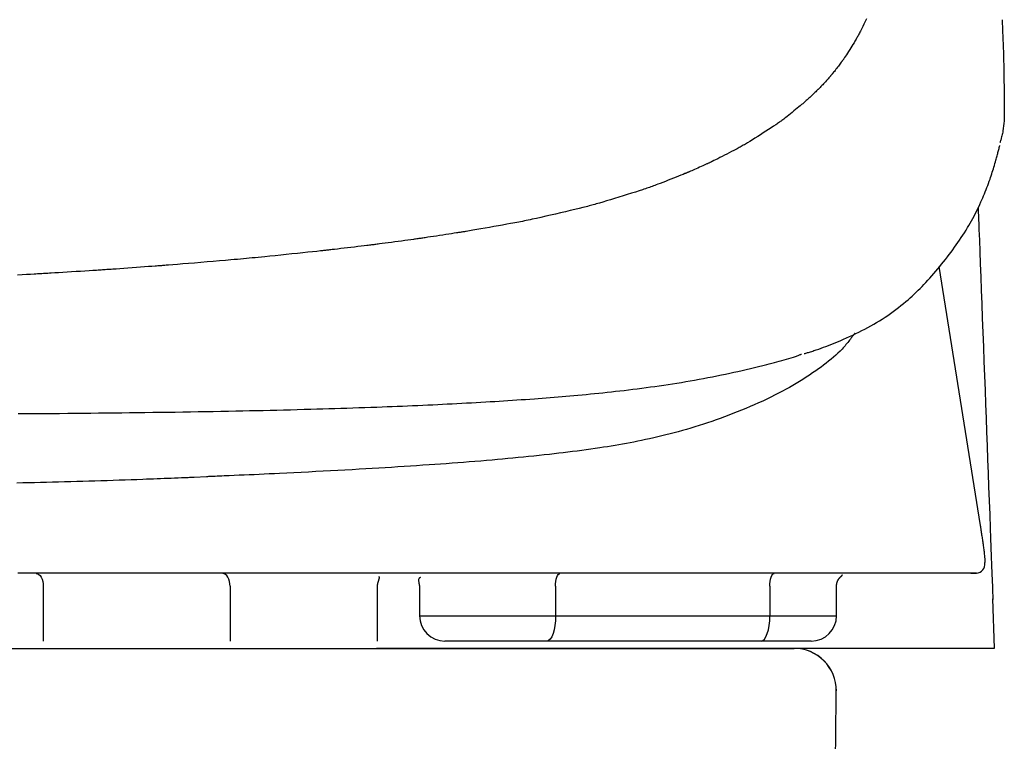
# Model space of a CAD drawing. Extents: x 0 to 2000, y 115 to 2915.
# Drawn here: x 1682 to 1798, y 972 to 1057 of the extents above; entities that cross this region are included whole.
import ezdxf

# ---------------------------------------------------------------- set-up
doc = ezdxf.new("R2010")
doc.units = 0
doc.header["$MEASUREMENT"] = 0
doc.layers.add('便器', color=7, linetype='CONTINUOUS')
doc.layers.add('便座', color=7, linetype='CONTINUOUS')

msp = doc.modelspace()

# ---------------------------------------------------------------- linework, layer by layer
at = {"layer": '便器', "color": 7, "linetype": 'CONTINUOUS'}
msp.add_line((1428.515723, 983), (1773.484277, 983), dxfattribs=at)
for centre, radius, start, end in [((1773.484277, 978), 5, 359.639647, 90), ((978.5, 983), 800, 350.990126, 359.639647)]:
    msp.add_arc(centre, radius, start, end, dxfattribs=at)
at = {"layer": '便座', "color": 6, "linetype": 'CONTINUOUS'}
for p, q in [((1795.566001, 997.554794), (1790.674099, 1028.209895)), ((1703.925566, 1003.327318), (1702.470497, 1003.244672)), ((1794.407138, 991.92635), (1795.084634, 991.92635)), ((1684.594729, 990.367722), (1684.594729, 983.868016)), ((1706.71183, 990.36777), (1706.71183, 983.868016)), ((1724.178531, 983.868016), (1724.178531, 990.367707)), ((1729.144254, 990.366411), (1729.144254, 986.868017)), ((1745.248505, 990.367107), (1745.248505, 986.868017)), ((1770.620205, 990.367077), (1770.620205, 986.868017)), ((1778.515958, 986.868017), (1778.515958, 990.366388)), ((1797.216743, 983.009212), (1797.021412, 988.861852)), ((1729.144254, 986.868017), (1745.248505, 986.868017)), ((1745.248505, 986.868017), (1770.620205, 986.868017)), ((1770.620205, 986.868017), (1778.515958, 986.868017)), ((1744.222441, 983.868016), (1732.14426, 983.868016)), ((1769.594141, 983.868016), (1744.222441, 983.868016)), ((1775.515967, 983.868016), (1769.594141, 983.868016))]:
    msp.add_line(p, q, dxfattribs=at)
at = {"layer": '便座', "color": 6, "linetype": 'CONTINUOUS', "flags": 128}
for points in [[(1782.063658, 1057.548936), (1781.910802, 1057.229854), (1781.760204, 1056.918305), (1781.614265, 1056.619404), (1781.475386, 1056.338264), (1781.34597, 1056.08), (1781.287623, 1055.965108), (1781.231305, 1055.855465), (1781.1763, 1055.749843), (1781.12189, 1055.647014), (1781.067359, 1055.545747), (1781.011989, 1055.444816), (1780.955064, 1055.342992), (1780.895868, 1055.239045), (1780.833683, 1055.131748), (1780.767793, 1055.019871), (1780.697481, 1054.902186), (1780.585721, 1054.7179), (1780.46527, 1054.522059), (1780.338473, 1054.318218), (1780.207675, 1054.109933), (1780.075222, 1053.900761), (1779.943459, 1053.694258), (1779.814731, 1053.49398), (1779.691383, 1053.303483), (1779.575761, 1053.126324), (1779.470211, 1052.966059), (1779.377076, 1052.826244), (1779.349368, 1052.785057), (1779.322885, 1052.745955), (1779.297245, 1052.708402), (1779.272063, 1052.671865), (1779.246956, 1052.635809), (1779.22154, 1052.5997), (1779.19543, 1052.563004), (1779.168243, 1052.525186), (1779.139596, 1052.485712), (1779.109104, 1052.444048), (1779.076383, 1052.39966), (1779.003835, 1052.302083), (1778.922659, 1052.193855), (1778.834594, 1052.077258), (1778.741378, 1051.954572), (1778.644751, 1051.828077), (1778.54645, 1051.700055), (1778.448216, 1051.572787), (1778.351785, 1051.448552), (1778.258898, 1051.329631), (1778.171293, 1051.218307), (1778.090708, 1051.116858), (1778.053603, 1051.070565), (1778.018241, 1051.026775), (1777.984189, 1050.984971), (1777.951016, 1050.944638), (1777.918289, 1050.905259), (1777.885575, 1050.866318), (1777.852444, 1050.827299), (1777.818461, 1050.787686), (1777.783195, 1050.746962), (1777.746214, 1050.704611), (1777.707084, 1050.660117), (1777.620682, 1050.562698), (1777.525612, 1050.456455), (1777.423724, 1050.343401), (1777.316864, 1050.225552), (1777.206882, 1050.10492), (1777.095626, 1049.983521), (1776.984943, 1049.863367), (1776.876683, 1049.746474), (1776.772693, 1049.634854), (1776.674821, 1049.530523), (1776.584915, 1049.435494), (1776.542992, 1049.391538), (1776.503091, 1049.34998), (1776.46473, 1049.310333), (1776.427427, 1049.272106), (1776.390699, 1049.234811), (1776.354064, 1049.197959), (1776.31704, 1049.161059), (1776.279144, 1049.123624), (1776.239893, 1049.085164), (1776.198806, 1049.045191), (1776.1554, 1049.003213), (1776.058946, 1048.910598), (1775.953059, 1048.809675), (1775.839907, 1048.70246), (1775.721659, 1048.590967), (1775.600484, 1048.477209), (1775.478548, 1048.3632), (1775.35802, 1048.250955), (1775.241069, 1048.142486), (1775.129861, 1048.03981), (1775.026567, 1047.944938), (1774.933353, 1047.859886), (1774.890259, 1047.820818), (1774.849835, 1047.784368), (1774.811564, 1047.750078), (1774.774928, 1047.717486), (1774.73941, 1047.686135), (1774.704495, 1047.655563), (1774.669665, 1047.625313), (1774.634404, 1047.594924), (1774.598194, 1047.563937), (1774.560519, 1047.531893), (1774.520863, 1047.498331), (1774.384923, 1047.384144), (1774.229058, 1047.254341), (1774.056708, 1047.11179), (1773.871316, 1046.95936), (1773.676321, 1046.79992), (1773.475165, 1046.636337), (1773.271289, 1046.471482), (1773.068133, 1046.308221), (1772.869138, 1046.149424), (1772.677747, 1045.997959), (1772.497398, 1045.856695), (1772.380214, 1045.765907), (1772.26877, 1045.680491), (1772.161838, 1045.599535), (1772.058189, 1045.522124), (1771.956596, 1045.447343), (1771.85583, 1045.374279), (1771.754663, 1045.302017), (1771.651868, 1045.229643), (1771.546216, 1045.156243), (1771.436478, 1045.080902), (1771.321427, 1045.002708), (1771.061434, 1044.828176), (1770.777891, 1044.640365), (1770.475756, 1044.442419), (1770.159984, 1044.237479), (1769.835531, 1044.02869), (1769.507353, 1043.819193), (1769.180405, 1043.612132), (1768.859645, 1043.410649), (1768.550027, 1043.217888), (1768.256508, 1043.036991), (1767.984044, 1042.871102), (1767.851434, 1042.791282), (1767.724442, 1042.715583), (1767.601598, 1042.643178), (1767.481428, 1042.573239), (1767.36246, 1042.504938), (1767.243222, 1042.437448), (1767.122241, 1042.369942), (1766.998044, 1042.30159), (1766.86916, 1042.231567), (1766.734115, 1042.159045), (1766.591437, 1042.083195), (1766.34993, 1041.956173), (1766.090873, 1041.821323), (1765.819223, 1041.681089), (1765.539935, 1041.537911), (1765.257964, 1041.394231), (1764.978266, 1041.252492), (1764.705796, 1041.115135), (1764.445511, 1040.984602), (1764.202366, 1040.863334), (1763.981316, 1040.753774), (1763.787317, 1040.658363), (1763.72796, 1040.629367), (1763.671555, 1040.601941), (1763.617321, 1040.575714), (1763.564472, 1040.55032), (1763.512227, 1040.525389), (1763.459801, 1040.500553), (1763.406413, 1040.475445), (1763.351277, 1040.449697), (1763.293612, 1040.422939), (1763.232634, 1040.394804), (1763.16756, 1040.364923), (1763.019428, 1040.297297), (1762.854397, 1040.222401), (1762.676169, 1040.141885), (1762.488444, 1040.057403), (1762.294922, 1039.970607), (1762.099305, 1039.883148), (1761.905293, 1039.796679), (1761.716587, 1039.712852), (1761.536888, 1039.633319), (1761.369895, 1039.559732), (1761.21931, 1039.493744), (1761.149298, 1039.463234), (1761.083762, 1039.434808), (1761.021867, 1039.408112), (1760.962779, 1039.382786), (1760.905666, 1039.358476), (1760.849693, 1039.334822), (1760.794025, 1039.311469), (1760.73783, 1039.288059), (1760.680273, 1039.264236), (1760.620521, 1039.239642), (1760.557739, 1039.21392), (1760.341151, 1039.125803), (1760.093307, 1039.025777), (1759.819688, 1038.91605), (1759.525776, 1038.798832), (1759.217053, 1038.676333), (1758.899, 1038.550762), (1758.577099, 1038.424328), (1758.256833, 1038.299241), (1757.943682, 1038.17771), (1757.643128, 1038.061945), (1757.360654, 1037.954155), (1757.175702, 1037.884284), (1757.000402, 1037.818724), (1756.832827, 1037.756782), (1756.671048, 1037.697762), (1756.513137, 1037.640972), (1756.357166, 1037.585716), (1756.201206, 1037.531301), (1756.04333, 1037.477031), (1755.881609, 1037.422214), (1755.714115, 1037.366154), (1755.53892, 1037.308157), (1755.134906, 1037.176257), (1754.695069, 1037.034812), (1754.227432, 1036.886259), (1753.740017, 1036.733033), (1753.240847, 1036.577569), (1752.737945, 1036.422304), (1752.239334, 1036.269672), (1751.753037, 1036.122109), (1751.287076, 1035.982051), (1750.849474, 1035.851933), (1750.448255, 1035.734192), (1750.251656, 1035.677225), (1750.06543, 1035.623852), (1749.88736, 1035.573471), (1749.715229, 1035.525475), (1749.54682, 1035.47926), (1749.379916, 1035.434222), (1749.2123, 1035.389756), (1749.041756, 1035.345258), (1748.866066, 1035.300124), (1748.683015, 1035.253748), (1748.490384, 1035.205527), (1748.034918, 1035.093222), (1747.533433, 1034.971579), (1746.995282, 1034.842757), (1746.429819, 1034.70892), (1745.846399, 1034.57223), (1745.254375, 1034.434849), (1744.663102, 1034.298939), (1744.081932, 1034.166662), (1743.52022, 1034.04018), (1742.98732, 1033.921656), (1742.492586, 1033.813251), (1742.243464, 1033.759441), (1742.005531, 1033.708675), (1741.776067, 1033.660404), (1741.552356, 1033.614078), (1741.331679, 1033.569147), (1741.111319, 1033.525062), (1740.888557, 1033.481274), (1740.660676, 1033.437232), (1740.424957, 1033.392387), (1740.178683, 1033.346189), (1739.919135, 1033.298089), (1739.467291, 1033.215423), (1738.982793, 1033.127891), (1738.474905, 1033.037055), (1737.952891, 1032.944478), (1737.426014, 1032.85172), (1736.903538, 1032.760343), (1736.394727, 1032.67191), (1735.908844, 1032.587982), (1735.455154, 1032.51012), (1735.042919, 1032.439887), (1734.681404, 1032.378845), (1734.569518, 1032.3601), (1734.463349, 1032.342406), (1734.361435, 1032.325528), (1734.262313, 1032.30923), (1734.164522, 1032.293276), (1734.066598, 1032.27743), (1733.96708, 1032.261457), (1733.864504, 1032.245121), (1733.757409, 1032.228187), (1733.644332, 1032.210417), (1733.52381, 1032.191578), (1733.248008, 1032.148737), (1732.94065, 1032.101305), (1732.608249, 1032.050272), (1732.257314, 1031.996627), (1731.894356, 1031.94136), (1731.525885, 1031.885461), (1731.158413, 1031.82992), (1730.798449, 1031.775727), (1730.452504, 1031.72387), (1730.12709, 1031.675341), (1729.828715, 1031.631128), (1729.687034, 1031.610264), (1729.552691, 1031.590585), (1729.424089, 1031.571861), (1729.29963, 1031.553863), (1729.177719, 1031.536362), (1729.056756, 1031.51913), (1728.935146, 1031.501938), (1728.81129, 1031.484556), (1728.683593, 1031.466755), (1728.550456, 1031.448307), (1728.410282, 1031.428983), (1728.097028, 1031.386062), (1727.753934, 1031.339356), (1727.38756, 1031.289742), (1727.004471, 1031.238095), (1726.611227, 1031.185292), (1726.214391, 1031.132209), (1725.820525, 1031.079721), (1725.436191, 1031.028705), (1725.067952, 1030.980037), (1724.722369, 1030.934592), (1724.406005, 1030.893248), (1724.256834, 1030.873869), (1724.115386, 1030.855586), (1723.979974, 1030.838184), (1723.848915, 1030.82145), (1723.720525, 1030.805172), (1723.593118, 1030.789136), (1723.465011, 1030.773129), (1723.334518, 1030.756937), (1723.199957, 1030.740348), (1723.059641, 1030.723149), (1722.911888, 1030.705125), (1722.582114, 1030.665133), (1722.221274, 1030.621641), (1721.836672, 1030.57551), (1721.435611, 1030.527603), (1721.025396, 1030.47878), (1720.613331, 1030.429905), (1720.20672, 1030.381838), (1719.812867, 1030.335442), (1719.439077, 1030.291578), (1719.092654, 1030.251108), (1718.780901, 1030.214894), (1718.636509, 1030.198214), (1718.501422, 1030.182683), (1718.373923, 1030.168105), (1718.252296, 1030.154287), (1718.134824, 1030.141032), (1718.019791, 1030.128146), (1717.90548, 1030.115434), (1717.790174, 1030.102701), (1717.672157, 1030.089752), (1717.549712, 1030.076392), (1717.421123, 1030.062426), (1716.9793, 1030.014774), (1716.473873, 1029.960701), (1715.915511, 1029.901355), (1715.314884, 1029.837885), (1714.682661, 1029.771437), (1714.029512, 1029.703159), (1713.366106, 1029.634199), (1712.703112, 1029.565704), (1712.0512, 1029.498821), (1711.421038, 1029.434698), (1710.823297, 1029.374483), (1710.429362, 1029.335218), (1710.052645, 1029.29806), (1709.689334, 1029.262646), (1709.335614, 1029.228616), (1708.98767, 1029.195609), (1708.641688, 1029.163263), (1708.293853, 1029.131217), (1707.94035, 1029.099109), (1707.577366, 1029.066579), (1707.201085, 1029.033265), (1706.807694, 1028.998805), (1706.149497, 1028.941802), (1705.451804, 1028.882054), (1704.72691, 1028.820543), (1703.98711, 1028.758253), (1703.244698, 1028.696167), (1702.511969, 1028.635268), (1701.801218, 1028.576539), (1701.124739, 1028.520964), (1700.494828, 1028.469525), (1699.923779, 1028.423206), (1699.423886, 1028.382991), (1699.271481, 1028.370817), (1699.126777, 1028.359313), (1698.987776, 1028.348327), (1698.852475, 1028.337705), (1698.718875, 1028.327294), (1698.584974, 1028.316941), (1698.448774, 1028.306492), (1698.308272, 1028.295794), (1698.161468, 1028.284694), (1698.006362, 1028.273039), (1697.840954, 1028.260675), (1697.465199, 1028.232768), (1697.046524, 1028.201878), (1696.593809, 1028.168651), (1696.115934, 1028.133732), (1695.621777, 1028.097768), (1695.120219, 1028.061405), (1694.620139, 1028.025287), (1694.130415, 1027.990061), (1693.659928, 1027.956372), (1693.217556, 1027.924866), (1692.81218, 1027.89619), (1692.621206, 1027.882769), (1692.44011, 1027.870113), (1692.266736, 1027.858077), (1692.098929, 1027.846514), (1691.934532, 1027.835279), (1691.771391, 1027.824225), (1691.607349, 1027.813207), (1691.440252, 1027.802079), (1691.267942, 1027.790694), (1691.088264, 1027.778907), (1690.899064, 1027.766571), (1690.478197, 1027.739339), (1690.01734, 1027.709757), (1689.525297, 1027.678379), (1689.010875, 1027.645757), (1688.48288, 1027.612441), (1687.950116, 1027.578985), (1687.421389, 1027.545941), (1686.905506, 1027.51386), (1686.41127, 1027.483296), (1685.94749, 1027.454799), (1685.522968, 1027.428922), (1685.323519, 1027.416858), (1685.134362, 1027.405491), (1684.953247, 1027.39469), (1684.777921, 1027.384326), (1684.606133, 1027.374267), (1684.435631, 1027.364383), (1684.264163, 1027.354542), (1684.089479, 1027.344616), (1683.909325, 1027.334472), (1683.721452, 1027.32398), (1683.523606, 1027.31301), (1683.085041, 1027.288904), (1682.604919, 1027.262756), (1682.09241, 1027.235053), (1681.556686, 1027.20628)], [(1798.116782, 1057.444938), (1798.117304, 1057.433383), (1798.118809, 1057.400121), (1798.121199, 1057.347254), (1798.124382, 1057.276884), (1798.128261, 1057.191114), (1798.132741, 1057.092045), (1798.137728, 1056.981781), (1798.143126, 1056.862424), (1798.14884, 1056.736076), (1798.154775, 1056.60484), (1798.160837, 1056.470817), (1798.173989, 1056.179631), (1798.187187, 1055.885159), (1798.200334, 1055.587273), (1798.213335, 1055.285846), (1798.226092, 1054.980752), (1798.238508, 1054.671864), (1798.250487, 1054.359054), (1798.261932, 1054.042195), (1798.272747, 1053.721161), (1798.282834, 1053.395824), (1798.292098, 1053.066058), (1798.303758, 1052.589205), (1798.313794, 1052.104848), (1798.322449, 1051.614712), (1798.329963, 1051.120523), (1798.336578, 1050.624006), (1798.342536, 1050.126887), (1798.348077, 1049.630889), (1798.353442, 1049.13774), (1798.358875, 1048.649163), (1798.364614, 1048.166885), (1798.370903, 1047.69263), (1798.375655, 1047.361083), (1798.37978, 1047.034299), (1798.382247, 1046.712114), (1798.38203, 1046.39436), (1798.3781, 1046.080873), (1798.369429, 1045.771485), (1798.354989, 1045.466031), (1798.333752, 1045.164346), (1798.30469, 1044.866262), (1798.266775, 1044.571615), (1798.218978, 1044.280238), (1798.190014, 1044.130184), (1798.158767, 1043.982218), (1798.125903, 1043.83759), (1798.092086, 1043.69755), (1798.057984, 1043.563348), (1798.024262, 1043.436232), (1797.991585, 1043.317453), (1797.960621, 1043.208259), (1797.932034, 1043.109901), (1797.90649, 1043.023628), (1797.884656, 1042.950688), (1797.881952, 1042.941675), (1797.879363, 1042.933044), (1797.876918, 1042.924897), (1797.874649, 1042.917333), (1797.872585, 1042.910452), (1797.870756, 1042.904355), (1797.869192, 1042.899143), (1797.867923, 1042.894914), (1797.86698, 1042.891769), (1797.866392, 1042.889809), (1797.866189, 1042.889133)], [(1774.702975, 1017.903071), (1774.704213, 1017.903448), (1774.707796, 1017.904538), (1774.713528, 1017.906281), (1774.721212, 1017.908619), (1774.730651, 1017.911491), (1774.741649, 1017.914836), (1774.75401, 1017.918596), (1774.767535, 1017.922711), (1774.78203, 1017.92712), (1774.797297, 1017.931765), (1774.81314, 1017.936584), (1774.899303, 1017.962809), (1774.994409, 1017.99183), (1775.097663, 1018.023484), (1775.208269, 1018.057604), (1775.325431, 1018.094025), (1775.448354, 1018.132582), (1775.57624, 1018.173109), (1775.708295, 1018.215441), (1775.843723, 1018.259413), (1775.981728, 1018.304858), (1776.121513, 1018.351613), (1776.402526, 1018.447969), (1776.686976, 1018.548587), (1776.974407, 1018.653211), (1777.264363, 1018.761583), (1777.556386, 1018.873448), (1777.850021, 1018.988549), (1778.144812, 1019.106629), (1778.440301, 1019.227432), (1778.736033, 1019.350702), (1779.031551, 1019.476182), (1779.326398, 1019.603616), (1779.696699, 1019.766832), (1780.065007, 1019.932925), (1780.431119, 1020.10207), (1780.794834, 1020.274444), (1781.155951, 1020.450224), (1781.514268, 1020.629586), (1781.869583, 1020.812708), (1782.221695, 1020.999765), (1782.570403, 1021.190934), (1782.915505, 1021.386392), (1783.256799, 1021.586315), (1783.596918, 1021.792561), (1783.932755, 1022.003298), (1784.264105, 1022.218296), (1784.590763, 1022.437325), (1784.912526, 1022.660155), (1785.229187, 1022.886557), (1785.540543, 1023.116299), (1785.846389, 1023.349153), (1786.146519, 1023.584889), (1786.44073, 1023.823276), (1786.728815, 1024.064085), (1786.98108, 1024.281264), (1787.228718, 1024.500375), (1787.472163, 1024.721599), (1787.711845, 1024.945118), (1787.948196, 1025.171112), (1788.181649, 1025.399763), (1788.412634, 1025.631252), (1788.641584, 1025.865758), (1788.86893, 1026.103465), (1789.095105, 1026.344552), (1789.320539, 1026.589201), (1789.55768, 1026.851014), (1789.794278, 1027.116745), (1790.030133, 1027.386154), (1790.265044, 1027.659001), (1790.498812, 1027.935047), (1790.731235, 1028.214052), (1790.962114, 1028.495776), (1791.191248, 1028.77998), (1791.418438, 1029.066425), (1791.643482, 1029.354871), (1791.86618, 1029.645078), (1792.077881, 1029.925551), (1792.287092, 1030.207488), (1792.493678, 1030.490945), (1792.697501, 1030.775981), (1792.898427, 1031.062651), (1793.096317, 1031.351013), (1793.291037, 1031.641125), (1793.482449, 1031.933042), (1793.670417, 1032.226824), (1793.854805, 1032.522526), (1794.035476, 1032.820206), (1794.194581, 1033.089451), (1794.350592, 1033.360296), (1794.503528, 1033.632699), (1794.653406, 1033.906614), (1794.800244, 1034.182), (1794.94406, 1034.458812), (1795.084874, 1034.737008), (1795.222702, 1035.016543), (1795.357562, 1035.297375), (1795.489473, 1035.57946), (1795.618454, 1035.862755), (1795.725552, 1036.103922), (1795.830589, 1036.34597), (1795.9336, 1036.588942), (1796.034618, 1036.832881), (1796.133678, 1037.07783), (1796.230813, 1037.323831), (1796.326057, 1037.570927), (1796.419445, 1037.819161), (1796.511011, 1038.068575), (1796.600788, 1038.319212), (1796.688812, 1038.571115), (1796.757586, 1038.772373), (1796.825269, 1038.974376), (1796.891858, 1039.177038), (1796.95735, 1039.380277), (1797.021743, 1039.584009), (1797.085034, 1039.78815), (1797.147219, 1039.992616), (1797.208297, 1040.197324), (1797.268263, 1040.40219), (1797.327116, 1040.60713), (1797.384852, 1040.812061), (1797.421481, 1040.944114), (1797.457625, 1041.075889), (1797.493261, 1041.207146), (1797.528368, 1041.337645), (1797.562927, 1041.467145), (1797.596915, 1041.595408), (1797.630311, 1041.722194), (1797.663096, 1041.847262), (1797.695247, 1041.970373), (1797.726744, 1042.091287), (1797.757566, 1042.209765), (1797.769681, 1042.256344), (1797.781503, 1042.301798), (1797.792851, 1042.345428), (1797.803543, 1042.386536), (1797.813398, 1042.424427), (1797.822235, 1042.458401), (1797.829871, 1042.487762), (1797.836126, 1042.511812), (1797.840819, 1042.529854), (1797.843768, 1042.541191), (1797.844791, 1042.545125)], [(1795.27896, 1035.216957), (1795.280048, 1035.188228), (1795.283201, 1035.104931), (1795.288256, 1034.971403), (1795.295049, 1034.791983), (1795.303415, 1034.571007), (1795.31319, 1034.312813), (1795.32421, 1034.021738), (1795.33631, 1033.70212), (1795.349327, 1033.358296), (1795.363096, 1032.994604), (1795.377453, 1032.61538), (1795.425357, 1031.350015), (1795.476987, 1029.986115), (1795.531881, 1028.535775), (1795.589575, 1027.011091), (1795.649607, 1025.424161), (1795.711513, 1023.78708), (1795.774833, 1022.111944), (1795.839102, 1020.410851), (1795.903859, 1018.695895), (1795.96864, 1016.979174), (1796.032984, 1015.272783), (1796.096537, 1013.585932), (1796.159322, 1011.918126), (1796.221471, 1010.265976), (1796.283117, 1008.626092), (1796.344392, 1006.995084), (1796.405428, 1005.369563), (1796.466359, 1003.746139), (1796.527317, 1002.121422), (1796.588434, 1000.492023), (1796.649842, 998.854553), (1796.711675, 997.20562), (1796.75402, 996.076382), (1796.795877, 994.960156), (1796.836498, 993.876861), (1796.875138, 992.846417), (1796.911049, 991.88874), (1796.943485, 991.02375), (1796.971698, 990.271365), (1796.994942, 989.651503), (1797.012469, 989.184084), (1797.023534, 988.889026), (1797.027388, 988.786247)], [(1780.687951, 1020.310924), (1780.684134, 1020.305967), (1780.673158, 1020.291715), (1780.655737, 1020.269096), (1780.632587, 1020.239037), (1780.604421, 1020.202467), (1780.571955, 1020.160312), (1780.535903, 1020.113501), (1780.496979, 1020.062961), (1780.455898, 1020.009621), (1780.413374, 1019.954407), (1780.370122, 1019.898248), (1780.267842, 1019.765524), (1780.165173, 1019.632762), (1780.0618, 1019.500022), (1779.95741, 1019.367365), (1779.851689, 1019.234851), (1779.744322, 1019.102538), (1779.634997, 1018.970489), (1779.523398, 1018.838763), (1779.409212, 1018.707419), (1779.292125, 1018.576518), (1779.171823, 1018.44612), (1778.932263, 1018.198376), (1778.680928, 1017.952885), (1778.418942, 1017.709843), (1778.147433, 1017.469443), (1777.867525, 1017.231883), (1777.580345, 1016.997355), (1777.287019, 1016.766055), (1776.988673, 1016.538178), (1776.686433, 1016.313919), (1776.381425, 1016.093473), (1776.074774, 1015.877035), (1775.688493, 1015.610973), (1775.301145, 1015.351265), (1774.912475, 1015.097629), (1774.522232, 1014.849784), (1774.130161, 1014.60745), (1773.73601, 1014.370345), (1773.339526, 1014.13819), (1772.940456, 1013.910703), (1772.538546, 1013.687603), (1772.133544, 1013.46861), (1771.725196, 1013.253442), (1771.24317, 1013.00634), (1770.756705, 1012.76407), (1770.266283, 1012.526618), (1769.772388, 1012.293966), (1769.275503, 1012.066099), (1768.776111, 1011.843001), (1768.274695, 1011.624655), (1767.771738, 1011.411045), (1767.267724, 1011.202156), (1766.763135, 1010.99797), (1766.258454, 1010.798473), (1765.75779, 1010.60507), (1765.257394, 1010.416262), (1764.757152, 1010.23204), (1764.256947, 1010.052395), (1763.756663, 1009.877319), (1763.256182, 1009.706804), (1762.75539, 1009.54084), (1762.254169, 1009.37942), (1761.752403, 1009.222535), (1761.249976, 1009.070177), (1760.746772, 1008.922336), (1760.26217, 1008.784431), (1759.777034, 1008.650631), (1759.291655, 1008.520872), (1758.806327, 1008.395088), (1758.321341, 1008.273217), (1757.83699, 1008.155194), (1757.353565, 1008.040954), (1756.871358, 1007.930434), (1756.390662, 1007.823569), (1755.911769, 1007.720295), (1755.434971, 1007.620547), (1754.982566, 1007.52867), (1754.531868, 1007.439774), (1754.082416, 1007.353692), (1753.633748, 1007.270258), (1753.185402, 1007.189308), (1752.736917, 1007.110675), (1752.287832, 1007.034193), (1751.837684, 1006.959696), (1751.386013, 1006.887019), (1750.932355, 1006.815995), (1750.476251, 1006.746459), (1749.94733, 1006.668014), (1749.414888, 1006.591294), (1748.879266, 1006.516266), (1748.340802, 1006.442901), (1747.799837, 1006.371167), (1747.256711, 1006.301035), (1746.711764, 1006.232472), (1746.165335, 1006.16545), (1745.617765, 1006.099937), (1745.069393, 1006.035902), (1744.52056, 1005.973314), (1743.904948, 1005.904816), (1743.289194, 1005.83804), (1742.673307, 1005.772924), (1742.057299, 1005.70941), (1741.441179, 1005.647438), (1740.824958, 1005.586946), (1740.208647, 1005.527875), (1739.592256, 1005.470165), (1738.975795, 1005.413755), (1738.359276, 1005.358586), (1737.742707, 1005.304597), (1737.064568, 1005.246518), (1736.386371, 1005.189746), (1735.708108, 1005.134234), (1735.029766, 1005.079935), (1734.351335, 1005.026801), (1733.672806, 1004.974785), (1732.994166, 1004.923838), (1732.315407, 1004.873914), (1731.636516, 1004.824966), (1730.957483, 1004.776945), (1730.278299, 1004.729805), (1729.540686, 1004.679567), (1728.802164, 1004.630225), (1728.062016, 1004.581695), (1727.319524, 1004.53389), (1726.573971, 1004.486726), (1725.824639, 1004.440117), (1725.070811, 1004.393978), (1724.311771, 1004.348224), (1723.5468, 1004.30277), (1722.775181, 1004.25753), (1721.996196, 1004.21242), (1721.155402, 1004.164308), (1720.306872, 1004.116362), (1719.4521, 1004.068696), (1718.592575, 1004.021426), (1717.72979, 1003.974668), (1716.865234, 1003.928536), (1716.000399, 1003.883146), (1715.136776, 1003.838612), (1714.275856, 1003.795051), (1713.41913, 1003.752578), (1712.56809, 1003.711307), (1711.956526, 1003.682241), (1711.348633, 1003.653813), (1710.744327, 1003.625973), (1710.143521, 1003.598667), (1709.546129, 1003.571845), (1708.952066, 1003.545455), (1708.361244, 1003.519444), (1707.77358, 1003.493762), (1707.188985, 1003.468357), (1706.607376, 1003.443176), (1706.028665, 1003.418169), (1705.74107, 1003.405745), (1705.458822, 1003.393552), (1705.186567, 1003.381791), (1704.928949, 1003.370662), (1704.690611, 1003.360367), (1704.476199, 1003.351104), (1704.290356, 1003.343076), (1704.137727, 1003.336483), (1704.022956, 1003.331525), (1703.950687, 1003.328403), (1703.925566, 1003.327318)], [(1681.631754, 1010.798727), (1682.610139, 1010.805163), (1683.587644, 1010.811935), (1684.564036, 1010.819052), (1685.53908, 1010.826521), (1686.512544, 1010.834351), (1687.484194, 1010.842552), (1688.400166, 1010.850646), (1689.314707, 1010.859093), (1690.228209, 1010.86791), (1691.141067, 1010.877114), (1692.053675, 1010.886719), (1692.966427, 1010.896743), (1693.879718, 1010.907202), (1694.793941, 1010.918112), (1695.709491, 1010.929488), (1696.626762, 1010.941349), (1697.546148, 1010.953708), (1698.438242, 1010.966161), (1699.332324, 1010.979107), (1700.228032, 1010.992557), (1701.125004, 1011.00652), (1702.022878, 1011.021006), (1702.92129, 1011.036026), (1703.81988, 1011.05159), (1704.718284, 1011.067707), (1705.61614, 1011.084388), (1706.513087, 1011.101643), (1707.408761, 1011.119482), (1708.218123, 1011.136141), (1709.026284, 1011.1533), (1709.833381, 1011.170973), (1710.639551, 1011.189173), (1711.444933, 1011.207914), (1712.249664, 1011.227208), (1713.053881, 1011.247071), (1713.857722, 1011.267514), (1714.661326, 1011.288553), (1715.464828, 1011.310199), (1716.268368, 1011.332467), (1716.983463, 1011.352814), (1717.698477, 1011.373667), (1718.413191, 1011.395029), (1719.127386, 1011.416902), (1719.840842, 1011.439289), (1720.553341, 1011.462193), (1721.264663, 1011.485616), (1721.974589, 1011.509563), (1722.682899, 1011.534035), (1723.389375, 1011.559035), (1724.093798, 1011.584566), (1724.700243, 1011.607043), (1725.305294, 1011.629945), (1725.909249, 1011.653298), (1726.512408, 1011.677131), (1727.115071, 1011.701469), (1727.717537, 1011.72634), (1728.320106, 1011.751771), (1728.923077, 1011.777788), (1729.526749, 1011.804419), (1730.131422, 1011.831691), (1730.737396, 1011.859629), (1731.301378, 1011.886189), (1731.866609, 1011.913357), (1732.432961, 1011.941145), (1733.000304, 1011.969562), (1733.568508, 1011.99862), (1734.137444, 1012.028329), (1734.706983, 1012.058699), (1735.276995, 1012.08974), (1735.847351, 1012.121463), (1736.41792, 1012.153878), (1736.988575, 1012.186996), (1737.515198, 1012.218194), (1738.041592, 1012.250002), (1738.567568, 1012.282424), (1739.092936, 1012.315464), (1739.617507, 1012.349125), (1740.141089, 1012.38341), (1740.663493, 1012.418323), (1741.18453, 1012.453867), (1741.704008, 1012.490045), (1742.221738, 1012.526861), (1742.73753, 1012.564319), (1743.20854, 1012.599226), (1743.678085, 1012.634719), (1744.146488, 1012.670839), (1744.61407, 1012.70763), (1745.081156, 1012.745135), (1745.548069, 1012.783398), (1746.01513, 1012.822461), (1746.482662, 1012.862367), (1746.95099, 1012.90316), (1747.420434, 1012.944883), (1747.891319, 1012.987579), (1748.382362, 1013.033015), (1748.875169, 1013.079586), (1749.369602, 1013.12733), (1749.865522, 1013.176285), (1750.362792, 1013.226489), (1750.861271, 1013.27798), (1751.360822, 1013.330797), (1751.861305, 1013.384976), (1752.362582, 1013.440556), (1752.864515, 1013.497576), (1753.366965, 1013.556072), (1753.886676, 1013.618123), (1754.406783, 1013.681836), (1754.927281, 1013.747258), (1755.448163, 1013.814431), (1755.96942, 1013.883401), (1756.491047, 1013.954213), (1757.013037, 1014.026911), (1757.535383, 1014.10154), (1758.058077, 1014.178143), (1758.581113, 1014.256767), (1759.104485, 1014.337455), (1759.624034, 1014.419594), (1760.144118, 1014.503929), (1760.664952, 1014.590581), (1761.186749, 1014.679671), (1761.709721, 1014.771319), (1762.234081, 1014.865646), (1762.760043, 1014.962773), (1763.287821, 1015.06282), (1763.817626, 1015.165908), (1764.349672, 1015.272158), (1764.884173, 1015.381691), (1765.373853, 1015.4845), (1765.8651, 1015.589895), (1766.357262, 1015.697633), (1766.849687, 1015.807471), (1767.341722, 1015.919163), (1767.832715, 1016.032465), (1768.322014, 1016.147134), (1768.808968, 1016.262926), (1769.292924, 1016.379596), (1769.77323, 1016.496901), (1770.249234, 1016.614596), (1770.553217, 1016.690539), (1770.854881, 1016.766759), (1771.153965, 1016.843471), (1771.450205, 1016.92089), (1771.743339, 1016.999233), (1772.033104, 1017.078716), (1772.319237, 1017.159553), (1772.601476, 1017.241961), (1772.879556, 1017.326155), (1773.153217, 1017.412352), (1773.422194, 1017.500766), (1773.538517, 1017.540239), (1773.652565, 1017.579611), (1773.763021, 1017.618312), (1773.868563, 1017.655771), (1773.96787, 1017.691419), (1774.059624, 1017.724685), (1774.142504, 1017.754999), (1774.215189, 1017.781791), (1774.27636, 1017.804491), (1774.324697, 1017.822528), (1774.358878, 1017.835333), (1774.360474, 1017.835931), (1774.361996, 1017.836502), (1774.363427, 1017.837039), (1774.364752, 1017.837535), (1774.365953, 1017.837986), (1774.367014, 1017.838384), (1774.36792, 1017.838723), (1774.368652, 1017.838998), (1774.369196, 1017.839202), (1774.369534, 1017.839329), (1774.36965, 1017.839372)], [(1702.470497, 1003.244672), (1702.452266, 1003.243939), (1702.399869, 1003.241833), (1702.316752, 1003.238491), (1702.206361, 1003.234053), (1702.072142, 1003.228658), (1701.917541, 1003.222442), (1701.746002, 1003.215546), (1701.560973, 1003.208108), (1701.365898, 1003.200266), (1701.164224, 1003.192158), (1700.959396, 1003.183924), (1700.547006, 1003.167348), (1700.135296, 1003.150821), (1699.723764, 1003.134343), (1699.311907, 1003.117914), (1698.899224, 1003.101535), (1698.485212, 1003.085206), (1698.069371, 1003.068929), (1697.651198, 1003.052703), (1697.230191, 1003.036529), (1696.805848, 1003.020409), (1696.377668, 1003.004342), (1695.689823, 1002.978972), (1694.992689, 1002.953804), (1694.2879, 1002.928904), (1693.577091, 1002.904336), (1692.861895, 1002.880168), (1692.143948, 1002.856463), (1691.424883, 1002.833288), (1690.706335, 1002.810708), (1689.989939, 1002.788789), (1689.277328, 1002.767597), (1688.570138, 1002.747197), (1687.836564, 1002.726726), (1687.110022, 1002.707136), (1686.389801, 1002.688365), (1685.675195, 1002.670351), (1684.965493, 1002.653034), (1684.259987, 1002.636353), (1683.557969, 1002.620246), (1682.858729, 1002.604654), (1682.16156, 1002.589514), (1681.465752, 1002.574765)], [(1796.066382, 993.114047), (1796.066572, 993.114475), (1796.067112, 993.115693), (1796.067958, 993.117602), (1796.069067, 993.120102), (1796.070395, 993.123096), (1796.071897, 993.126483), (1796.07353, 993.130166), (1796.07525, 993.134044), (1796.077013, 993.138019), (1796.078774, 993.141992), (1796.080491, 993.145864), (1796.083678, 993.153055), (1796.086538, 993.159536), (1796.089097, 993.165394), (1796.091384, 993.170722), (1796.093426, 993.175607), (1796.095251, 993.180139), (1796.096885, 993.184409), (1796.098358, 993.188506), (1796.099695, 993.192519), (1796.100926, 993.196538), (1796.102076, 993.200653), (1796.109222, 993.2385), (1796.113494, 993.286443), (1796.115152, 993.343472), (1796.11446, 993.408575), (1796.111677, 993.480742), (1796.107065, 993.558961), (1796.100885, 993.642223), (1796.093398, 993.729515), (1796.084866, 993.819827), (1796.07555, 993.912149), (1796.065711, 994.005469), (1796.050237, 994.147152), (1796.03418, 994.288859), (1796.017558, 994.430644), (1796.00039, 994.57256), (1795.982694, 994.71466), (1795.964488, 994.856997), (1795.945791, 994.999624), (1795.92662, 995.142594), (1795.906994, 995.285961), (1795.886932, 995.429777), (1795.866451, 995.574096), (1795.846029, 995.715811), (1795.825298, 995.857757), (1795.804333, 995.999629), (1795.783206, 996.141128), (1795.761993, 996.281949), (1795.740766, 996.421791), (1795.719602, 996.560351), (1795.698573, 996.697328), (1795.677754, 996.832418), (1795.657219, 996.96532), (1795.637042, 997.095731), (1795.627136, 997.159745), (1795.617483, 997.222121), (1795.608229, 997.281919), (1795.599519, 997.338202), (1795.591499, 997.390028), (1795.584314, 997.436458), (1795.578109, 997.476554), (1795.57303, 997.509375), (1795.569222, 997.533981), (1795.56683, 997.549434), (1795.566001, 997.554794)], [(1795.084634, 991.92635), (1795.081337, 991.92635), (1795.0719, 991.926352), (1795.057004, 991.926354), (1795.037326, 991.926357), (1795.013549, 991.926361), (1794.986351, 991.926365), (1794.956412, 991.92637), (1794.924412, 991.926375), (1794.891031, 991.92638), (1794.85695, 991.926385), (1794.822847, 991.926391), (1794.75636, 991.926401), (1794.692146, 991.926411), (1794.629842, 991.926421), (1794.569089, 991.92643), (1794.509526, 991.926439), (1794.450793, 991.926448), (1794.392528, 991.926456), (1794.334372, 991.926465), (1794.275963, 991.926473), (1794.216941, 991.926481), (1794.156946, 991.926489), (1793.987207, 991.926511), (1793.808462, 991.926532), (1793.62159, 991.926552), (1793.427466, 991.926573), (1793.226969, 991.926592), (1793.020976, 991.926612), (1792.810364, 991.926631), (1792.59601, 991.926649), (1792.378791, 991.926667), (1792.159584, 991.926685), (1791.939268, 991.926702), (1791.62505, 991.926726), (1791.310691, 991.926749), (1790.996523, 991.926772), (1790.682878, 991.926793), (1790.370085, 991.926814), (1790.058478, 991.926835), (1789.748387, 991.926854), (1789.440145, 991.926873), (1789.134081, 991.926892), (1788.830529, 991.92691), (1788.529818, 991.926927), (1788.217467, 991.926945), (1787.908349, 991.926963), (1787.602201, 991.92698), (1787.298758, 991.926997), (1786.997758, 991.927013), (1786.698937, 991.927029), (1786.40203, 991.927045), (1786.106774, 991.92706), (1785.812905, 991.927075), (1785.52016, 991.92709), (1785.228274, 991.927104), (1784.893326, 991.92712), (1784.558952, 991.927136), (1784.224938, 991.927151), (1783.891068, 991.927166), (1783.55713, 991.927181), (1783.222909, 991.927195), (1782.88819, 991.927209), (1782.552759, 991.927223), (1782.216402, 991.927237), (1781.878904, 991.92725), (1781.540051, 991.927263), (1781.094104, 991.927279), (1780.645557, 991.927295), (1780.194498, 991.927311), (1779.741018, 991.927326), (1779.285206, 991.92734), (1778.82715, 991.927355), (1778.36694, 991.927369), (1777.904666, 991.927383), (1777.440417, 991.927396), (1776.974281, 991.927409), (1776.506349, 991.927422), (1775.926433, 991.927438), (1775.344257, 991.927453), (1774.760166, 991.927468), (1774.174503, 991.927483), (1773.587609, 991.927497), (1772.999828, 991.927512), (1772.411503, 991.927526), (1771.822977, 991.927539), (1771.234592, 991.927553), (1770.646691, 991.927566), (1770.059618, 991.927579), (1769.440233, 991.927593), (1768.822168, 991.927606), (1768.205436, 991.927619), (1767.590048, 991.927632), (1766.976017, 991.927645), (1766.363355, 991.927657), (1765.752075, 991.927669), (1765.142189, 991.927681), (1764.533709, 991.927693), (1763.926649, 991.927705), (1763.321019, 991.927716), (1762.724867, 991.927727), (1762.130247, 991.927738), (1761.537285, 991.927748), (1760.946109, 991.927759), (1760.356844, 991.927769), (1759.769618, 991.927779), (1759.184557, 991.927788), (1758.601787, 991.927798), (1758.021436, 991.927807), (1757.443629, 991.927817), (1756.868493, 991.927826), (1756.297918, 991.927834), (1755.729594, 991.927843), (1755.162995, 991.927852), (1754.597592, 991.92786), (1754.032858, 991.927868), (1753.468265, 991.927877), (1752.903286, 991.927885), (1752.337392, 991.927892), (1751.770056, 991.9279), (1751.200751, 991.927908), (1750.628949, 991.927916), (1749.95482, 991.927924), (1749.276937, 991.927933), (1748.595704, 991.927942), (1747.911525, 991.92795), (1747.224804, 991.927959), (1746.535946, 991.927967), (1745.845354, 991.927975), (1745.153434, 991.927983), (1744.460588, 991.927991), (1743.767223, 991.927998), (1743.07374, 991.928006), (1742.290871, 991.928014), (1741.508339, 991.928022), (1740.726115, 991.92803), (1739.94417, 991.928038), (1739.162475, 991.928045), (1738.381, 991.928053), (1737.599716, 991.92806), (1736.818593, 991.928067), (1736.037602, 991.928075), (1735.256714, 991.928082), (1734.475899, 991.928089), (1733.608309, 991.928097), (1732.74057, 991.928105), (1731.872478, 991.928112), (1731.003832, 991.92812), (1730.134426, 991.928128), (1729.264059, 991.928136), (1728.392527, 991.928143), (1727.519627, 991.92815), (1726.645156, 991.928158), (1725.76891, 991.928165), (1724.890687, 991.928172), (1723.923394, 991.92818), (1722.953873, 991.928187), (1721.982526, 991.928194), (1721.00976, 991.928201), (1720.035976, 991.928208), (1719.06158, 991.928215), (1718.086974, 991.928222), (1717.112564, 991.928229), (1716.138752, 991.928235), (1715.165943, 991.928242), (1714.19454, 991.928249), (1713.221105, 991.928255), (1712.249378, 991.928262), (1711.279244, 991.928268), (1710.310586, 991.928275), (1709.343289, 991.928281), (1708.377236, 991.928288), (1707.412312, 991.928294), (1706.448401, 991.9283), (1705.485387, 991.928307), (1704.523153, 991.928313), (1703.561584, 991.928319), (1702.62132, 991.928325), (1701.681799, 991.92833), (1700.74324, 991.928336), (1699.805859, 991.928341), (1698.869875, 991.928347), (1697.935504, 991.928352), (1697.002966, 991.928357), (1696.072478, 991.928362), (1695.144257, 991.928367), (1694.218522, 991.928371), (1693.295489, 991.928376), (1692.401802, 991.92838), (1691.510368, 991.928385), (1690.620685, 991.928389), (1689.732251, 991.928393), (1688.844565, 991.928397), (1687.957126, 991.928401), (1687.069431, 991.928405), (1686.180979, 991.928408), (1685.291268, 991.928412), (1684.399797, 991.928416), (1683.506063, 991.92842), (1682.548649, 991.928424), (1681.588343, 991.928428)], [(1683.734366, 991.867736), (1683.902212, 991.838914), (1684.063614, 991.753552), (1684.212358, 991.614934), (1684.342735, 991.42839), (1684.449733, 991.201081), (1684.529238, 990.941748), (1684.578196, 990.660358), (1684.594729, 990.367722)], [(1706.71183, 990.36777), (1706.695304, 990.660414), (1706.646354, 990.941812), (1706.566849, 991.201155), (1706.459851, 991.428469), (1706.329473, 991.615024), (1706.180722, 991.753645), (1706.01932, 991.83901), (1705.851466, 991.867833)], [(1724.173398, 990.36777), (1724.173401, 990.367989), (1724.173412, 990.368618), (1724.173429, 990.369614), (1724.173451, 990.370932), (1724.173478, 990.372532), (1724.173509, 990.374369), (1724.173544, 990.3764), (1724.173581, 990.378583), (1724.17362, 990.380875), (1724.17366, 990.383232), (1724.1737, 990.385611), (1724.173782, 990.390468), (1724.173866, 990.395254), (1724.173953, 990.399981), (1724.174047, 990.404667), (1724.174148, 990.409325), (1724.174261, 990.41397), (1724.174388, 990.418619), (1724.17453, 990.423285), (1724.174691, 990.427984), (1724.174874, 990.432731), (1724.175079, 990.43754), (1724.175587, 990.447739), (1724.176204, 990.458236), (1724.176925, 990.468995), (1724.177748, 990.47998), (1724.178669, 990.491154), (1724.179684, 990.502482), (1724.18079, 990.513927), (1724.181983, 990.525453), (1724.18326, 990.537025), (1724.184617, 990.548606), (1724.186051, 990.56016), (1724.187942, 990.574489), (1724.189942, 990.588712), (1724.192047, 990.602821), (1724.194252, 990.616808), (1724.196553, 990.630664), (1724.198945, 990.644383), (1724.201423, 990.657954), (1724.203984, 990.671372), (1724.206622, 990.684627), (1724.209333, 990.697712), (1724.212113, 990.710618), (1724.215208, 990.72444), (1724.218385, 990.738082), (1724.221648, 990.751582), (1724.225003, 990.76498), (1724.228455, 990.778316), (1724.23201, 990.791629), (1724.235674, 990.804959), (1724.239451, 990.818344), (1724.243347, 990.831825), (1724.247369, 990.845441), (1724.25152, 990.859231), (1724.257674, 990.879274), (1724.264075, 990.899721), (1724.270689, 990.920539), (1724.277486, 990.941695), (1724.284435, 990.963158), (1724.291505, 990.984894), (1724.298666, 991.006872), (1724.305885, 991.029059), (1724.313132, 991.051422), (1724.320375, 991.07393), (1724.327585, 991.096549), (1724.334611, 991.11887), (1724.341539, 991.141215), (1724.348333, 991.163531), (1724.354958, 991.185766), (1724.361379, 991.207867), (1724.367561, 991.229782), (1724.373468, 991.251457), (1724.379065, 991.27284), (1724.384317, 991.293878), (1724.389188, 991.314518), (1724.393644, 991.334709), (1724.396079, 991.346565), (1724.398224, 991.358215), (1724.399947, 991.369633), (1724.401121, 991.380792), (1724.401615, 991.391666), (1724.401301, 991.40223), (1724.400048, 991.412457), (1724.397728, 991.422321), (1724.394211, 991.431797), (1724.389368, 991.440859), (1724.383069, 991.449479), (1724.377919, 991.455077), (1724.372214, 991.460421), (1724.366134, 991.465473), (1724.359858, 991.470194), (1724.353566, 991.474547), (1724.347438, 991.478494), (1724.341653, 991.481997), (1724.33639, 991.485018), (1724.33183, 991.487518), (1724.328152, 991.48946), (1724.325535, 991.490806), (1724.325391, 991.49088), (1724.325254, 991.49095), (1724.325127, 991.491015), (1724.32501, 991.491075), (1724.324905, 991.491128), (1724.324812, 991.491176), (1724.324734, 991.491216), (1724.32467, 991.491248), (1724.324624, 991.491272), (1724.324595, 991.491287), (1724.324585, 991.491292)], [(1729.267367, 991.404127), (1729.266773, 991.403828), (1729.265064, 991.402967), (1729.262355, 991.401602), (1729.258758, 991.399789), (1729.254386, 991.397586), (1729.249351, 991.395048), (1729.243768, 991.392235), (1729.237748, 991.389201), (1729.231404, 991.386004), (1729.22485, 991.382701), (1729.218198, 991.379349), (1729.201459, 991.370883), (1729.184923, 991.362341), (1729.168698, 991.353598), (1729.152889, 991.344528), (1729.137604, 991.335006), (1729.12295, 991.324907), (1729.109033, 991.314107), (1729.09596, 991.302479), (1729.083838, 991.2899), (1729.072774, 991.276243), (1729.062875, 991.261384), (1729.044871, 991.222611), (1729.032872, 991.177709), (1729.026235, 991.127483), (1729.02432, 991.072739), (1729.026486, 991.014285), (1729.032093, 990.952926), (1729.040501, 990.889469), (1729.051068, 990.824721), (1729.063154, 990.759489), (1729.076119, 990.694578), (1729.089321, 990.630795), (1729.097141, 990.59324), (1729.10471, 990.55689), (1729.111924, 990.522245), (1729.11868, 990.489803), (1729.124872, 990.460065), (1729.130397, 990.433531), (1729.135151, 990.4107), (1729.139029, 990.392073), (1729.141929, 990.37815), (1729.143744, 990.369429), (1729.144373, 990.366411)], [(1745.248505, 990.367107), (1745.258399, 990.659658), (1745.287606, 990.940947), (1745.335036, 991.200172), (1745.398843, 991.427377), (1745.476567, 991.613835), (1745.565244, 991.752383), (1745.661476, 991.837699), (1745.761537, 991.866507)], [(1770.620205, 990.367077), (1770.6301, 990.659624), (1770.659321, 990.94091), (1770.706736, 991.200131), (1770.770543, 991.427329), (1770.848268, 991.613783), (1770.936959, 991.752327), (1771.033176, 991.837643), (1771.133237, 991.866451)], [(1778.515839, 990.366388), (1778.515887, 990.367204), (1778.516025, 990.369549), (1778.516244, 990.373272), (1778.516536, 990.378219), (1778.51689, 990.384237), (1778.517299, 990.391175), (1778.517753, 990.398878), (1778.518242, 990.407196), (1778.518759, 990.415974), (1778.519295, 990.425061), (1778.519839, 990.434303), (1778.520922, 990.452599), (1778.522042, 990.470915), (1778.523234, 990.489262), (1778.524534, 990.507648), (1778.525976, 990.526084), (1778.527598, 990.544578), (1778.529435, 990.56314), (1778.531522, 990.58178), (1778.533895, 990.600507), (1778.53659, 990.61933), (1778.539642, 990.638259), (1778.544753, 990.665914), (1778.550641, 990.693744), (1778.557258, 990.72168), (1778.564553, 990.749656), (1778.572476, 990.777602), (1778.580979, 990.805451), (1778.590011, 990.833134), (1778.599523, 990.860585), (1778.609465, 990.887735), (1778.619787, 990.914515), (1778.63044, 990.940859), (1778.640409, 990.964456), (1778.650619, 990.987654), (1778.661079, 991.010472), (1778.671797, 991.032932), (1778.682779, 991.055053), (1778.694035, 991.076855), (1778.705573, 991.09836), (1778.717399, 991.119587), (1778.729523, 991.140557), (1778.741951, 991.16129), (1778.754693, 991.181806), (1778.766105, 991.199597), (1778.777747, 991.217225), (1778.789606, 991.234675), (1778.801666, 991.251934), (1778.813912, 991.268988), (1778.82633, 991.285825), (1778.838904, 991.30243), (1778.85162, 991.318791), (1778.864463, 991.334893), (1778.877417, 991.350723), (1778.890469, 991.366267), (1778.901303, 991.378872), (1778.912223, 991.391312), (1778.923259, 991.403628), (1778.934442, 991.415857), (1778.9458, 991.42804), (1778.957365, 991.440215), (1778.969166, 991.452422), (1778.981233, 991.4647), (1778.993597, 991.477088), (1779.006288, 991.489624), (1779.019335, 991.50235), (1779.03308, 991.515596), (1779.047162, 991.528994), (1779.061513, 991.542458), (1779.076064, 991.555902), (1779.090746, 991.569239), (1779.105491, 991.582384), (1779.12023, 991.595249), (1779.134896, 991.607748), (1779.149419, 991.619796), (1779.16373, 991.631305), (1779.177762, 991.642189), (1779.184745, 991.647457), (1779.191481, 991.652523), (1779.197814, 991.65737), (1779.203588, 991.661981), (1779.208645, 991.666338), (1779.21283, 991.670424), (1779.215986, 991.674221), (1779.217957, 991.677712), (1779.218585, 991.680879), (1779.217715, 991.683705), (1779.21519, 991.686173), (1779.213399, 991.687206), (1779.21127, 991.688159), (1779.208867, 991.689034), (1779.206255, 991.689836), (1779.203497, 991.690568), (1779.200656, 991.691231), (1779.197798, 991.691831), (1779.194985, 991.692369), (1779.192281, 991.692849), (1779.18975, 991.693274), (1779.187457, 991.693647), (1779.187086, 991.693707), (1779.18673, 991.693765), (1779.186391, 991.69382), (1779.186076, 991.693871), (1779.185787, 991.693917), (1779.185531, 991.693959), (1779.185311, 991.693994), (1779.185132, 991.694023), (1779.184998, 991.694045), (1779.184915, 991.694058), (1779.184886, 991.694063)], [(1745.248505, 986.868017), (1745.228791, 986.282746), (1745.170393, 985.719966), (1745.075577, 985.201305), (1744.947978, 984.746697), (1744.792485, 984.373607), (1744.615101, 984.096378), (1744.422608, 983.925661), (1744.222441, 983.868016)], [(1769.594141, 983.868016), (1769.794309, 983.925661), (1769.986802, 984.096378), (1770.164185, 984.373607), (1770.319679, 984.746697), (1770.447277, 985.201305), (1770.542093, 985.719966), (1770.600491, 986.282746), (1770.620205, 986.868017)], [(1724.036329, 983.00916), (1724.29422, 983.00916), (1725.030215, 983.00916), (1726.187797, 983.00916), (1727.710447, 983.00916), (1729.54165, 983.00916), (1731.624887, 983.00916), (1733.903643, 983.00916), (1736.321398, 983.00916), (1738.821637, 983.00916), (1741.347841, 983.00916), (1743.843494, 983.00916), (1746.300613, 983.00916), (1748.684168, 983.00916), (1751.010353, 983.00916), (1753.295366, 983.00916), (1755.5554, 983.00916), (1757.806653, 983.00916), (1760.06532, 983.00916), (1762.347597, 983.00916), (1764.669679, 983.00916), (1767.047763, 983.00916), (1769.498043, 983.00916), (1772.064002, 983.00916), (1774.666998, 983.00916), (1777.252988, 983.00916), (1779.767924, 983.00916), (1782.157763, 983.00916), (1784.368457, 983.00916), (1786.345961, 983.00916), (1788.03623, 983.00916), (1789.385219, 983.00916), (1790.338881, 983.00916), (1790.843171, 983.00916), (1790.850998, 983.00916), (1790.85902, 983.00916), (1790.867898, 983.00916), (1790.878292, 983.00916), (1790.890863, 983.00916), (1790.90627, 983.00916), (1790.925175, 983.00916), (1790.948238, 983.00916), (1790.976119, 983.00916), (1791.009478, 983.00916), (1791.048976, 983.00916), (1791.071589, 983.00916), (1791.095367, 983.00916), (1791.119705, 983.00916), (1791.143999, 983.00916), (1791.167643, 983.00916), (1791.190032, 983.00916), (1791.210563, 983.00916), (1791.228629, 983.00916), (1791.243627, 983.00916), (1791.254951, 983.00916), (1791.261996, 983.00916), (1791.26218, 983.00916), (1791.262354, 983.00916), (1791.262517, 983.00916), (1791.262667, 983.00916), (1791.262802, 983.00916), (1791.262922, 983.00916), (1791.263023, 983.00916), (1791.263105, 983.00916), (1791.263166, 983.00916), (1791.263203, 983.00916), (1791.263216, 983.00916)], [(1791.263216, 983.00916), (1791.268415, 983.00916), (1791.283373, 983.00916), (1791.307135, 983.00916), (1791.338746, 983.00916), (1791.377249, 983.00916), (1791.42169, 983.00916), (1791.471113, 983.00916), (1791.524561, 983.00916), (1791.58108, 983.00916), (1791.639714, 983.00916), (1791.699508, 983.00916), (1791.820002, 983.00916), (1791.941347, 983.00916), (1792.063579, 983.00916), (1792.186735, 983.00916), (1792.31085, 983.00916), (1792.435961, 983.00916), (1792.562104, 983.00916), (1792.689316, 983.00916), (1792.817633, 983.00916), (1792.947092, 983.00916), (1793.077728, 983.00916), (1793.25429, 983.00916), (1793.432603, 983.00916), (1793.612247, 983.00916), (1793.7928, 983.00916), (1793.973842, 983.00916), (1794.154952, 983.00916), (1794.335709, 983.00916), (1794.515692, 983.00916), (1794.69448, 983.00916), (1794.871652, 983.00916), (1795.046788, 983.00916), (1795.180767, 983.00916), (1795.313463, 983.00916), (1795.445062, 983.00916), (1795.575755, 983.00916), (1795.705728, 983.00916), (1795.835171, 983.00916), (1795.964273, 983.00916), (1796.093221, 983.00916), (1796.222204, 983.00916), (1796.351411, 983.00916), (1796.48103, 983.00916), (1796.558898, 983.00916), (1796.636091, 983.00916), (1796.711715, 983.00916), (1796.784879, 983.00916), (1796.85469, 983.00916), (1796.920256, 983.00916), (1796.980684, 983.00916), (1797.035084, 983.00916), (1797.082561, 983.00916), (1797.122224, 983.00916), (1797.153182, 983.00916), (1797.155992, 983.00916), (1797.158758, 983.00916), (1797.16155, 983.00916), (1797.164437, 983.00916), (1797.167488, 983.00916), (1797.170774, 983.00916), (1797.174364, 983.00916), (1797.178326, 983.00916), (1797.18273, 983.00916), (1797.187647, 983.00916), (1797.193144, 983.00916), (1797.195835, 983.00916), (1797.198593, 983.00916), (1797.201348, 983.00916), (1797.204034, 983.00916), (1797.206581, 983.00916), (1797.208923, 983.00916), (1797.210992, 983.00916), (1797.212719, 983.00916), (1797.214036, 983.00916), (1797.214877, 983.00916), (1797.215172, 983.00916)]]:
    msp.add_lwpolyline(points, dxfattribs=at)
at = {"layer": '便座', "color": 6, "linetype": 'CONTINUOUS'}
for centre, radius, start, end in [((1795.084321, 992.926213), 0.999863, 270.017936, 10.827924), ((1732.144259, 986.868017), 3, 180, 270), ((1775.51596, 986.868017), 3, 270, 0)]:
    msp.add_arc(centre, radius, start, end, dxfattribs=at)
at = {"layer": '便座', "color": 7, "linetype": 'CONTINUOUS'}
msp.add_arc((1773.5, 978), 5, 359.636442, 90, dxfattribs=at)

doc.saveas('drawing.dxf')
